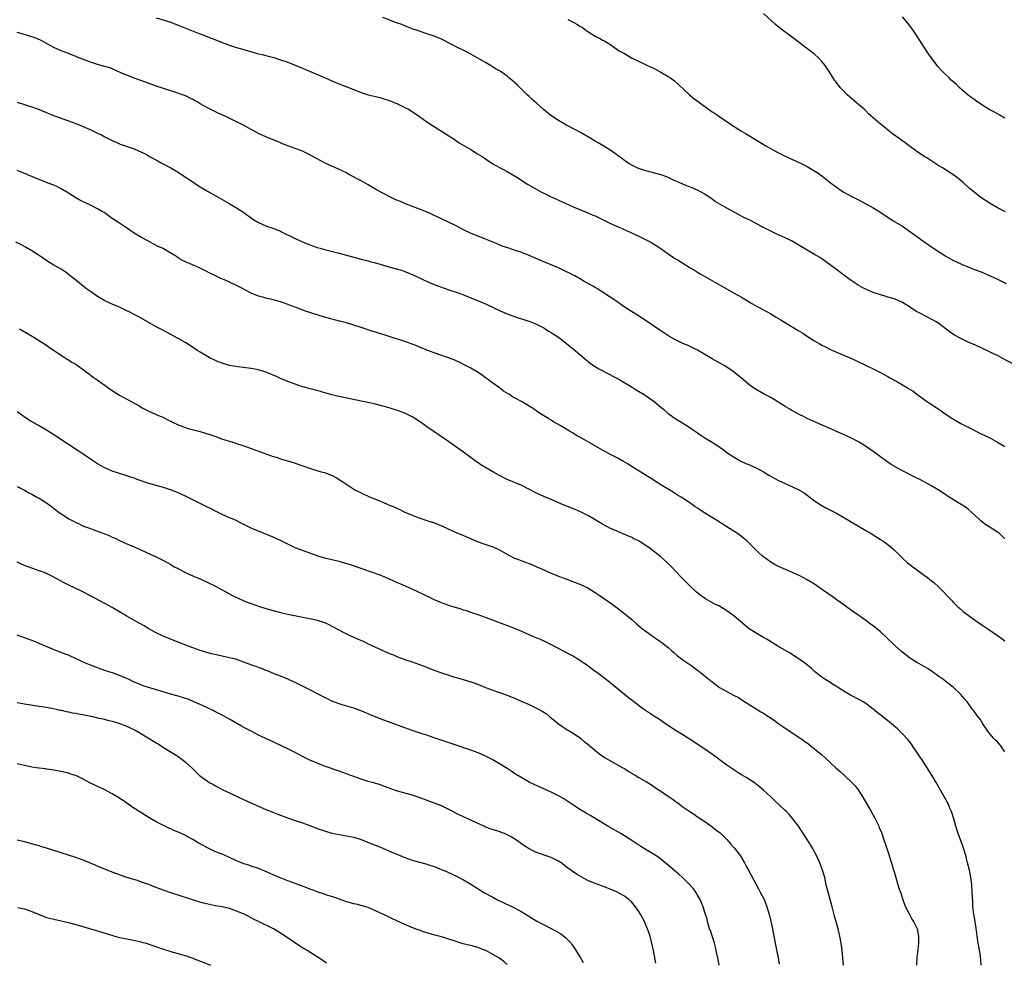
# Model space of a CAD drawing. Units: inches. Extents: x 2556000 to 2559000, y 1506000 to 1509000.
# Drawn here: x 2557672 to 2557941, y 1507788 to 1508045 of the extents above; entities that cross this region are included whole.
import ezdxf

# ---------------------------------------------------------------- set-up
doc = ezdxf.new("R2010")
doc.units = ezdxf.units.IN
doc.header["$MEASUREMENT"] = 0
doc.layers.add('LD25561506_10ft', color=103, linetype='Continuous')

msp = doc.modelspace()

# ---------------------------------------------------------------- linework, layer by layer
at = {"layer": 'LD25561506_10ft'}
for points, elevation in [([(2557941.19, 1507993), (2557939, 1507994.1), (2557937, 1507995.26), (2557934.75, 1507996.75), (2557933.59, 1507997.59), (2557933, 1507998.06), (2557931.39, 1507999.39), (2557929.6, 1508001), (2557929, 1508001.52), (2557927.08, 1508003), (2557923.96, 1508005), (2557923, 1508005.59), (2557919.69, 1508007.69), (2557919, 1508008.14), (2557917, 1508009.5), (2557914.89, 1508011), (2557913.81, 1508011.81), (2557912.1, 1508013), (2557910.3, 1508014.3), (2557909.4, 1508015), (2557908.08, 1508016.08), (2557906.98, 1508017), (2557905, 1508018.69), (2557903.79, 1508019.79), (2557903, 1508020.57), (2557902.54, 1508021), (2557901, 1508022.36), (2557898.47, 1508024.47), (2557897.9, 1508025), (2557897, 1508025.95), (2557896.02, 1508027), (2557894.71, 1508028.71), (2557894.49, 1508029), (2557893.9, 1508029.9), (2557893, 1508031.32), (2557891.86, 1508033), (2557891, 1508034.06), (2557890.16, 1508035), (2557889, 1508036.03), (2557888.45, 1508036.45), (2557887.81, 1508037), (2557886.17, 1508038.17), (2557885.16, 1508039), (2557883, 1508040.65), (2557879.79, 1508043), (2557879.35, 1508043.35), (2557879, 1508043.67), (2557878.26, 1508044.26), (2557875, 1508047.21)], 9920), ([(2557709, 1508046.02), (2557713, 1508044.78), (2557714.29, 1508044.29), (2557715, 1508044.04), (2557720, 1508042), (2557721, 1508041.61), (2557724.34, 1508040.34), (2557725, 1508040.04), (2557727, 1508039.27), (2557729, 1508038.58), (2557731, 1508037.94), (2557733.25, 1508037.25), (2557736.35, 1508036.35), (2557737, 1508036.2), (2557737.95, 1508035.95), (2557739, 1508035.7), (2557741.14, 1508035.14), (2557743, 1508034.57), (2557745, 1508033.88), (2557747, 1508033.1), (2557749, 1508032.25), (2557749.85, 1508031.85), (2557755, 1508029.68), (2557757, 1508028.79), (2557758.27, 1508028.27), (2557761.15, 1508027.15), (2557763.97, 1508026.03), (2557765, 1508025.64), (2557767, 1508025), (2557768.62, 1508024.62), (2557769, 1508024.5), (2557770.2, 1508024.2), (2557771, 1508023.96), (2557773, 1508023.3), (2557775, 1508022.48), (2557777, 1508021.51), (2557777.94, 1508021), (2557779, 1508020.36), (2557781, 1508019.04), (2557783, 1508017.59), (2557784.56, 1508016.56), (2557787.04, 1508015.04), (2557789, 1508013.79), (2557790.15, 1508013), (2557791.88, 1508011.88), (2557793.1, 1508011.1), (2557795, 1508010), (2557796.88, 1508008.87), (2557798.09, 1508008.09), (2557799, 1508007.44), (2557801, 1508006.13), (2557803, 1508005.02), (2557804.36, 1508004.36), (2557805, 1508003.99), (2557807.57, 1508002.43), (2557810.55, 1508000.55), (2557811.79, 1507999.79), (2557814.35, 1507998.35), (2557815, 1507998.03), (2557816.8, 1507997.2), (2557818.41, 1507996.41), (2557819, 1507996.17), (2557819.77, 1507995.77), (2557823, 1507994.3), (2557825, 1507993.49), (2557827, 1507992.72), (2557828.19, 1507992.19), (2557829, 1507991.85), (2557833, 1507989.84), (2557834.99, 1507988.99), (2557836.41, 1507988.41), (2557837.81, 1507987.81), (2557841, 1507986.29), (2557843, 1507985.31), (2557844.49, 1507984.49), (2557845.74, 1507983.74), (2557847, 1507982.91), (2557849, 1507981.51), (2557851, 1507980.15), (2557851.72, 1507979.72), (2557855, 1507977.68), (2557856.14, 1507977), (2557857, 1507976.45), (2557857.9, 1507975.9), (2557859.16, 1507975.16), (2557861.71, 1507973.71), (2557867, 1507970.78), (2557869, 1507969.63), (2557871.88, 1507967.88), (2557873.15, 1507967.15), (2557875, 1507966.18), (2557877.06, 1507965.06), (2557878.3, 1507964.3), (2557879.57, 1507963.57), (2557881, 1507962.68), (2557884.56, 1507960.56), (2557885.79, 1507959.79), (2557887.07, 1507958.93), (2557889, 1507957.72), (2557890.22, 1507957), (2557891, 1507956.56), (2557892.03, 1507956.03), (2557893.37, 1507955.37), (2557895, 1507954.63), (2557898.94, 1507952.94), (2557900.32, 1507952.32), (2557903.11, 1507951), (2557905, 1507950.06), (2557907, 1507949.04), (2557909, 1507947.94), (2557909.59, 1507947.58), (2557911.45, 1507946.55), (2557914.18, 1507945), (2557914.69, 1507944.7), (2557915.92, 1507943.92), (2557917, 1507943.14), (2557918.26, 1507942.26), (2557919, 1507941.7), (2557921.79, 1507939.79), (2557923, 1507938.99), (2557925, 1507937.58), (2557926.54, 1507936.54), (2557927, 1507936.25), (2557929, 1507935.15), (2557931, 1507934.15), (2557934.4, 1507932.4), (2557937.08, 1507931.08), (2557939, 1507929.97), (2557941, 1507928.83)], 9950), ([(2557943.37, 1507951.37), (2557940.31, 1507953), (2557939, 1507953.66), (2557937.72, 1507954.28), (2557936.28, 1507955), (2557933, 1507956.49), (2557931, 1507957.38), (2557929, 1507958.33), (2557927.3, 1507959.3), (2557926.1, 1507960.1), (2557925, 1507960.94), (2557923, 1507962.44), (2557922.11, 1507963), (2557921.4, 1507963.4), (2557919, 1507964.6), (2557918.29, 1507965), (2557917.43, 1507965.43), (2557917, 1507965.68), (2557914.94, 1507967), (2557913.73, 1507967.73), (2557913, 1507968.15), (2557911, 1507969.06), (2557909.51, 1507969.51), (2557909, 1507969.68), (2557908.01, 1507969.99), (2557907, 1507970.27), (2557905, 1507970.96), (2557903.57, 1507971.57), (2557902.22, 1507972.22), (2557900.93, 1507972.93), (2557899, 1507974.18), (2557897.38, 1507975.38), (2557895, 1507977.24), (2557893, 1507978.71), (2557891, 1507980.09), (2557890.45, 1507980.45), (2557889, 1507981.33), (2557885, 1507983.7), (2557882.73, 1507985), (2557881, 1507985.85), (2557878.46, 1507987), (2557876.12, 1507988.12), (2557875, 1507988.73), (2557874.81, 1507988.81), (2557874.47, 1507989), (2557873, 1507989.82), (2557871.34, 1507990.66), (2557869.52, 1507991.52), (2557868.2, 1507992.2), (2557865, 1507993.94), (2557861.81, 1507995.81), (2557861, 1507996.43), (2557859, 1507997.81), (2557857, 1507998.89), (2557855.5, 1507999.5), (2557855, 1507999.69), (2557854.09, 1508000.09), (2557853, 1508000.51), (2557851.96, 1508001), (2557850.24, 1508001.76), (2557849, 1508002.33), (2557847.3, 1508003), (2557847, 1508003.11), (2557845, 1508003.65), (2557843.89, 1508003.89), (2557843, 1508004.16), (2557842.32, 1508004.32), (2557840.84, 1508004.84), (2557840.47, 1508005), (2557839, 1508005.72), (2557838.21, 1508006.21), (2557837, 1508006.98), (2557835.88, 1508007.88), (2557835, 1508008.5), (2557834.72, 1508008.72), (2557834.28, 1508009), (2557833, 1508009.89), (2557829.85, 1508011.85), (2557829, 1508012.31), (2557828.57, 1508012.57), (2557827.81, 1508013), (2557825, 1508014.64), (2557823.48, 1508015.48), (2557821, 1508016.79), (2557819, 1508017.93), (2557817.15, 1508019.15), (2557816.03, 1508020.03), (2557814.84, 1508021), (2557813.86, 1508021.86), (2557813, 1508022.65), (2557811.74, 1508023.74), (2557811, 1508024.47), (2557810.4, 1508025), (2557809, 1508026.42), (2557808.39, 1508027), (2557807.66, 1508027.66), (2557807, 1508028.35), (2557806.26, 1508029), (2557805.55, 1508029.55), (2557805, 1508030.03), (2557803.64, 1508031), (2557803, 1508031.41), (2557801.99, 1508031.99), (2557800.38, 1508033), (2557799, 1508033.78), (2557796.96, 1508035), (2557795.69, 1508035.69), (2557794.41, 1508036.41), (2557791, 1508038.07), (2557790.4, 1508038.4), (2557787, 1508040.15), (2557785, 1508040.99), (2557783, 1508041.66), (2557781, 1508042.32), (2557779, 1508043.03), (2557777.59, 1508043.59), (2557777, 1508043.8), (2557776.15, 1508044.15), (2557775, 1508044.56), (2557771, 1508046.1)], 9940), ([(2557821.57, 1508045.57), (2557823, 1508044.82), (2557824.21, 1508044.21), (2557825, 1508043.68), (2557825.44, 1508043.44), (2557826.05, 1508043), (2557827, 1508042.27), (2557829, 1508040.99), (2557830.38, 1508040.38), (2557831, 1508039.92), (2557831.66, 1508039.66), (2557833, 1508038.81), (2557835.62, 1508037), (2557837, 1508036.23), (2557837.77, 1508035.76), (2557839.17, 1508035), (2557842.62, 1508033.38), (2557843.37, 1508033), (2557845, 1508032.22), (2557847, 1508031.14), (2557849, 1508029.96), (2557849.58, 1508029.58), (2557850.74, 1508028.74), (2557851, 1508028.53), (2557851.81, 1508027.81), (2557854.78, 1508025), (2557856, 1508024), (2557857.25, 1508023), (2557859.97, 1508021), (2557861, 1508020.32), (2557861.81, 1508019.81), (2557863.09, 1508018.91), (2557865.91, 1508017), (2557866.57, 1508016.57), (2557867, 1508016.26), (2557869, 1508015.02), (2557870.3, 1508014.3), (2557872.36, 1508013), (2557874.03, 1508012.03), (2557875.66, 1508011), (2557879, 1508009.16), (2557879.32, 1508009), (2557880.46, 1508008.46), (2557881, 1508008.18), (2557883, 1508007.31), (2557885, 1508006.39), (2557885.89, 1508005.89), (2557887, 1508005.32), (2557889.71, 1508003.71), (2557891, 1508002.81), (2557893.26, 1508001), (2557895, 1507999.68), (2557896, 1507999), (2557897, 1507998.39), (2557899, 1507997.26), (2557900.5, 1507996.5), (2557901, 1507996.23), (2557901.84, 1507995.84), (2557903.41, 1507995), (2557905, 1507994.11), (2557906.84, 1507993), (2557910.52, 1507990.52), (2557913, 1507989.01), (2557915, 1507987.67), (2557918.84, 1507984.84), (2557920.03, 1507984.03), (2557921, 1507983.4), (2557921.56, 1507983), (2557924.85, 1507980.85), (2557926.14, 1507980.14), (2557927, 1507979.7), (2557929, 1507978.78), (2557929.39, 1507978.61), (2557932.76, 1507977.24), (2557934.55, 1507976.55), (2557937, 1507975.49), (2557939, 1507974.55), (2557941.36, 1507973.36)], 9930), ([(2557941, 1508018.57), (2557939.47, 1508019.47), (2557938.19, 1508020.19), (2557936.89, 1508020.89), (2557935, 1508022.03), (2557933, 1508023.38), (2557931, 1508024.9), (2557928.57, 1508027), (2557927.77, 1508027.77), (2557926.72, 1508028.72), (2557926.39, 1508029), (2557925.69, 1508029.69), (2557924.31, 1508031), (2557923.66, 1508031.66), (2557922.72, 1508032.72), (2557920.17, 1508036.17), (2557919.65, 1508037), (2557918.58, 1508038.58), (2557918.33, 1508039), (2557917.8, 1508039.8), (2557917, 1508041.1), (2557915.69, 1508043), (2557915.4, 1508043.4), (2557914.51, 1508044.51), (2557913, 1508046.28)], 9910), ([(2557941, 1507903.59), (2557940.3, 1507904.3), (2557939.56, 1507905), (2557939, 1507905.43), (2557936.47, 1507907), (2557935.59, 1507907.59), (2557935, 1507908.04), (2557934.47, 1507908.47), (2557933.89, 1507909), (2557933, 1507909.9), (2557931.82, 1507911), (2557931, 1507911.7), (2557930.24, 1507912.24), (2557929.04, 1507913), (2557927, 1507914.2), (2557925.78, 1507915), (2557925, 1507915.49), (2557924.11, 1507916.11), (2557922.76, 1507917), (2557921, 1507918.05), (2557919, 1507919.16), (2557917.76, 1507919.76), (2557917, 1507920.18), (2557916.44, 1507920.44), (2557913, 1507922.18), (2557911.19, 1507923.19), (2557909.94, 1507923.94), (2557908.73, 1507924.73), (2557907, 1507925.96), (2557905, 1507927.46), (2557904.11, 1507928.11), (2557902.92, 1507928.92), (2557901, 1507930.1), (2557899.11, 1507931.11), (2557897.75, 1507931.75), (2557893, 1507933.79), (2557889.43, 1507935.42), (2557887, 1507936.5), (2557885.94, 1507937), (2557885, 1507937.47), (2557883, 1507938.54), (2557882.21, 1507939), (2557881, 1507939.73), (2557879, 1507941), (2557877.75, 1507941.75), (2557877, 1507942.18), (2557875, 1507943.24), (2557873, 1507944.38), (2557872.05, 1507945), (2557871, 1507945.78), (2557869.53, 1507947), (2557867.19, 1507949), (2557867, 1507949.15), (2557865, 1507950.54), (2557864.26, 1507951), (2557861, 1507952.81), (2557859, 1507953.95), (2557857, 1507955.12), (2557855.76, 1507955.76), (2557855, 1507956.14), (2557854.41, 1507956.41), (2557852.98, 1507957), (2557851, 1507957.95), (2557849.18, 1507959), (2557847, 1507960.43), (2557841.89, 1507963.89), (2557840.13, 1507965), (2557838.18, 1507966.18), (2557836.98, 1507967), (2557834.63, 1507968.63), (2557831, 1507971.03), (2557829.83, 1507971.83), (2557829, 1507972.31), (2557828.57, 1507972.57), (2557826.04, 1507973.96), (2557825, 1507974.55), (2557823.45, 1507975.45), (2557823, 1507975.67), (2557822.14, 1507976.14), (2557821, 1507976.7), (2557819, 1507977.65), (2557817, 1507978.5), (2557815, 1507979.31), (2557812.41, 1507980.41), (2557811, 1507981.06), (2557809, 1507981.86), (2557807, 1507982.52), (2557805.11, 1507983.11), (2557803.62, 1507983.62), (2557802.19, 1507984.19), (2557799, 1507985.53), (2557797, 1507986.29), (2557795.08, 1507987.08), (2557793, 1507988.08), (2557791, 1507989.11), (2557787, 1507991.06), (2557785.67, 1507991.67), (2557785, 1507992), (2557784.3, 1507992.3), (2557782.94, 1507992.94), (2557781, 1507993.73), (2557777.19, 1507995.19), (2557775.77, 1507995.77), (2557775, 1507996.11), (2557774.37, 1507996.37), (2557773.02, 1507997.02), (2557771, 1507998.03), (2557769.22, 1507999), (2557767, 1508000.34), (2557765, 1508001.45), (2557763.99, 1508002.01), (2557761.38, 1508003.38), (2557761, 1508003.6), (2557758.7, 1508004.7), (2557757, 1508005.44), (2557755, 1508006.36), (2557753, 1508007.44), (2557751, 1508008.57), (2557750.14, 1508009), (2557749, 1508009.55), (2557747, 1508010.32), (2557745, 1508011), (2557743.58, 1508011.58), (2557743, 1508011.79), (2557742.17, 1508012.17), (2557741, 1508012.64), (2557739, 1508013.52), (2557737, 1508014.43), (2557735, 1508015.46), (2557732.72, 1508016.72), (2557731, 1508017.61), (2557728.08, 1508019), (2557725.96, 1508019.96), (2557723, 1508021.4), (2557722.06, 1508021.94), (2557721, 1508022.52), (2557720.22, 1508023), (2557719.43, 1508023.43), (2557719, 1508023.7), (2557718.11, 1508024.11), (2557717, 1508024.69), (2557716.2, 1508025), (2557714.37, 1508025.63), (2557713, 1508026.04), (2557711, 1508026.66), (2557709, 1508027.33), (2557707.82, 1508027.82), (2557707, 1508028.09), (2557706.37, 1508028.37), (2557703, 1508029.55), (2557701, 1508030.29), (2557699.37, 1508031), (2557697, 1508032.08), (2557696.32, 1508032.32), (2557695, 1508032.74), (2557693, 1508033.25), (2557692.65, 1508033.35), (2557691, 1508033.88), (2557689.59, 1508034.41), (2557688.13, 1508035), (2557687, 1508035.48), (2557685, 1508036.3), (2557683.06, 1508037), (2557681, 1508037.9), (2557679, 1508038.99), (2557677.72, 1508039.72), (2557676.33, 1508040.33), (2557675, 1508040.8), (2557672.39, 1508041.61), (2557671, 1508042)], 9960), ([(2557670.99, 1508022.99), (2557673, 1508022.29), (2557674.05, 1508021.95), (2557675, 1508021.67), (2557676.98, 1508020.98), (2557679, 1508020.14), (2557679.79, 1508019.79), (2557681.24, 1508019.24), (2557685, 1508017.85), (2557687, 1508017.09), (2557689, 1508016.29), (2557691.29, 1508015.29), (2557693, 1508014.47), (2557694.02, 1508014.02), (2557695, 1508013.49), (2557697, 1508012.5), (2557698.02, 1508012.02), (2557699, 1508011.58), (2557699.41, 1508011.41), (2557700.53, 1508011), (2557703, 1508010.17), (2557705, 1508009.31), (2557705.62, 1508009), (2557706.52, 1508008.52), (2557707, 1508008.23), (2557709.25, 1508007), (2557710.37, 1508006.37), (2557713, 1508004.96), (2557715, 1508003.8), (2557716.24, 1508003), (2557719, 1508001.14), (2557720.29, 1508000.29), (2557721, 1507999.84), (2557723, 1507998.62), (2557725.31, 1507997.31), (2557729.17, 1507995.17), (2557731, 1507994.1), (2557733, 1507992.77), (2557735.44, 1507991), (2557737, 1507990.09), (2557739, 1507989.18), (2557739.46, 1507989), (2557740.61, 1507988.61), (2557742.06, 1507988.06), (2557743, 1507987.66), (2557743.45, 1507987.45), (2557747, 1507985.7), (2557749, 1507984.8), (2557751, 1507983.99), (2557753, 1507983.26), (2557753.86, 1507983), (2557755, 1507982.67), (2557759, 1507981.67), (2557763, 1507980.56), (2557765, 1507980.04), (2557767, 1507979.55), (2557767.42, 1507979.42), (2557769, 1507979.02), (2557773, 1507977.87), (2557775, 1507977.32), (2557776.05, 1507977), (2557777, 1507976.68), (2557779, 1507975.87), (2557779.59, 1507975.59), (2557781, 1507974.94), (2557782.3, 1507974.3), (2557785, 1507973.15), (2557787, 1507972.38), (2557789, 1507971.69), (2557791.03, 1507971.03), (2557793, 1507970.31), (2557797, 1507968.66), (2557798.19, 1507968.19), (2557799.57, 1507967.57), (2557803, 1507965.95), (2557805, 1507965.1), (2557808, 1507964), (2557809.51, 1507963.51), (2557811.14, 1507963), (2557813, 1507962.26), (2557815, 1507961.23), (2557815.39, 1507961), (2557816.36, 1507960.36), (2557817, 1507959.99), (2557817.58, 1507959.58), (2557818.52, 1507959), (2557819, 1507958.67), (2557821.22, 1507957), (2557822.18, 1507956.18), (2557823, 1507955.52), (2557823.61, 1507955), (2557826.52, 1507952.52), (2557827, 1507952.15), (2557827.64, 1507951.64), (2557828.57, 1507951), (2557830.04, 1507950.04), (2557832.64, 1507948.64), (2557835.73, 1507947), (2557839.12, 1507945), (2557840.27, 1507944.27), (2557842.46, 1507943), (2557843, 1507942.65), (2557845.14, 1507941.14), (2557847, 1507939.59), (2557847.66, 1507939), (2557849, 1507937.87), (2557850.13, 1507937), (2557850.64, 1507936.64), (2557854.37, 1507934.37), (2557855, 1507933.96), (2557856.38, 1507933), (2557857, 1507932.55), (2557857.94, 1507931.94), (2557859, 1507931.18), (2557861, 1507929.96), (2557862.81, 1507928.81), (2557863.98, 1507927.98), (2557865.32, 1507927), (2557867, 1507925.88), (2557868.84, 1507924.84), (2557870.21, 1507924.21), (2557871, 1507923.88), (2557871.61, 1507923.61), (2557873, 1507922.95), (2557875, 1507921.85), (2557876.48, 1507921), (2557877, 1507920.68), (2557879, 1507919.62), (2557881, 1507918.71), (2557883, 1507917.83), (2557884.92, 1507916.92), (2557886.14, 1507916.14), (2557887, 1507915.53), (2557889, 1507913.98), (2557890.77, 1507912.77), (2557891, 1507912.66), (2557892.07, 1507912.07), (2557893, 1507911.63), (2557895, 1507910.6), (2557897, 1507909.45), (2557901, 1507907.04), (2557903, 1507905.85), (2557904.47, 1507905), (2557907, 1507903.42), (2557907.64, 1507903), (2557909, 1507902.02), (2557909.57, 1507901.57), (2557910.65, 1507900.65), (2557911.67, 1507899.67), (2557912.32, 1507899), (2557913, 1507898.33), (2557914.44, 1507897), (2557914.74, 1507896.74), (2557915.89, 1507895.89), (2557919, 1507893.68), (2557919.92, 1507893), (2557921, 1507892.14), (2557921.61, 1507891.61), (2557923, 1507890.36), (2557924.38, 1507889), (2557925.65, 1507887.65), (2557926.59, 1507886.59), (2557927, 1507886.16), (2557928.17, 1507885), (2557928.6, 1507884.6), (2557929.67, 1507883.67), (2557931, 1507882.69), (2557933.4, 1507881), (2557934.34, 1507880.34), (2557935, 1507879.93), (2557936.36, 1507879), (2557939.25, 1507877), (2557940.27, 1507876.27), (2557941, 1507875.72)], 9970), ([(2557941, 1507845.39), (2557939.9, 1507847), (2557939.49, 1507847.49), (2557939, 1507848.04), (2557938.51, 1507848.51), (2557938.05, 1507849), (2557937, 1507850.21), (2557936.37, 1507851), (2557935.81, 1507851.81), (2557935, 1507853.03), (2557934.24, 1507854.24), (2557933.67, 1507855), (2557933.39, 1507855.39), (2557932.53, 1507856.53), (2557932.13, 1507857), (2557931, 1507858.62), (2557930.7, 1507859), (2557929.92, 1507859.92), (2557929, 1507861.03), (2557926.86, 1507863), (2557925, 1507864.48), (2557924.31, 1507865), (2557923, 1507865.95), (2557921.22, 1507867.22), (2557920.02, 1507868.02), (2557917.51, 1507869.51), (2557917, 1507869.8), (2557915, 1507871.04), (2557912.76, 1507872.76), (2557911, 1507874.32), (2557908.64, 1507876.64), (2557907, 1507878.13), (2557905, 1507879.76), (2557904.28, 1507880.28), (2557903, 1507881.24), (2557900.56, 1507883), (2557899.64, 1507883.64), (2557899, 1507884.12), (2557898.47, 1507884.47), (2557897, 1507885.55), (2557895.16, 1507886.84), (2557893.78, 1507887.78), (2557892.61, 1507888.61), (2557890.3, 1507890.3), (2557889, 1507891.2), (2557887, 1507892.36), (2557885, 1507893.42), (2557883, 1507894.38), (2557879.76, 1507895.77), (2557879, 1507896.11), (2557878.41, 1507896.41), (2557877, 1507897.2), (2557875, 1507898.68), (2557874.63, 1507899), (2557873.77, 1507899.77), (2557871, 1507902.52), (2557870.48, 1507903), (2557869.69, 1507903.69), (2557868.57, 1507904.57), (2557867.97, 1507905), (2557865, 1507906.85), (2557862.47, 1507908.47), (2557861.27, 1507909.27), (2557858.48, 1507911), (2557857.56, 1507911.56), (2557857, 1507911.97), (2557856.37, 1507912.37), (2557855.53, 1507913), (2557855, 1507913.37), (2557853, 1507914.73), (2557852.57, 1507915), (2557851.56, 1507915.56), (2557851, 1507915.92), (2557850.31, 1507916.31), (2557847, 1507918.32), (2557844.16, 1507920.16), (2557839.58, 1507923), (2557838.01, 1507924.01), (2557836.75, 1507924.75), (2557835, 1507925.7), (2557833, 1507926.72), (2557831.53, 1507927.53), (2557831, 1507927.79), (2557825, 1507931.29), (2557823.87, 1507931.87), (2557823, 1507932.44), (2557822.63, 1507932.63), (2557822.04, 1507933), (2557819.44, 1507934.56), (2557817.6, 1507935.6), (2557817, 1507935.99), (2557816.34, 1507936.34), (2557815, 1507937.19), (2557813, 1507938.51), (2557812.31, 1507939), (2557811, 1507939.85), (2557810.26, 1507940.26), (2557809.04, 1507941), (2557807, 1507942.12), (2557806.44, 1507942.44), (2557805.57, 1507943), (2557805.21, 1507943.21), (2557803.99, 1507943.99), (2557802.82, 1507944.82), (2557801, 1507946.13), (2557799.81, 1507947), (2557799, 1507947.63), (2557798.21, 1507948.21), (2557797, 1507949.04), (2557795, 1507950.22), (2557793.56, 1507951), (2557791.87, 1507951.87), (2557791, 1507952.23), (2557790.47, 1507952.47), (2557785, 1507954.44), (2557783, 1507955.2), (2557781.73, 1507955.73), (2557781, 1507956), (2557780.3, 1507956.3), (2557779, 1507956.8), (2557777, 1507957.53), (2557776.2, 1507957.8), (2557775, 1507958.18), (2557774.35, 1507958.35), (2557773, 1507958.81), (2557771.31, 1507959.31), (2557771, 1507959.42), (2557769.78, 1507959.78), (2557769, 1507960.05), (2557768.27, 1507960.27), (2557765, 1507961.36), (2557763, 1507962.01), (2557761, 1507962.59), (2557759.09, 1507963.09), (2557755, 1507964.22), (2557753, 1507964.82), (2557749.85, 1507965.85), (2557747, 1507966.87), (2557745.47, 1507967.47), (2557745, 1507967.67), (2557744.04, 1507968.04), (2557743, 1507968.41), (2557741, 1507968.95), (2557739, 1507969.4), (2557738.43, 1507969.57), (2557737, 1507969.94), (2557735, 1507970.75), (2557732.22, 1507972.22), (2557731, 1507972.83), (2557727.66, 1507974.34), (2557726.72, 1507974.72), (2557726.17, 1507975), (2557725.36, 1507975.36), (2557724, 1507976), (2557722.16, 1507977), (2557720.01, 1507977.99), (2557717.22, 1507979.22), (2557715.87, 1507979.87), (2557715, 1507980.42), (2557714.63, 1507980.63), (2557714.08, 1507981), (2557713, 1507981.69), (2557711, 1507982.84), (2557710.69, 1507983), (2557709.54, 1507983.54), (2557708.21, 1507984.21), (2557706.91, 1507984.91), (2557705, 1507985.96), (2557703.28, 1507987), (2557700.38, 1507989), (2557699, 1507989.91), (2557697, 1507991.17), (2557694.75, 1507992.75), (2557694.35, 1507993), (2557693, 1507993.8), (2557691, 1507994.8), (2557689, 1507995.72), (2557688.17, 1507996.17), (2557687, 1507996.82), (2557685, 1507998.11), (2557683, 1507999.3), (2557681.86, 1507999.86), (2557681, 1508000.24), (2557680.46, 1508000.46), (2557678.97, 1508001.03), (2557675.64, 1508002.36), (2557674.12, 1508003), (2557673.33, 1508003.33), (2557673, 1508003.44), (2557671.91, 1508003.91), (2557671, 1508004.24)], 9980), ([(2557934.53, 1507787), (2557934.48, 1507788.48), (2557934.26, 1507790.26), (2557933.75, 1507793), (2557933.45, 1507795), (2557933.17, 1507797.17), (2557932.6, 1507800.6), (2557932.52, 1507801), (2557932.31, 1507803), (2557932.24, 1507804.24), (2557932.2, 1507805.8), (2557932.13, 1507807), (2557931.97, 1507809), (2557931.72, 1507811), (2557931.34, 1507813), (2557930.85, 1507815), (2557930.33, 1507817), (2557929.73, 1507819), (2557929.55, 1507819.55), (2557928.24, 1507823), (2557927.61, 1507825), (2557927.07, 1507827), (2557926.41, 1507829), (2557925.99, 1507829.99), (2557925.58, 1507831), (2557925, 1507832.16), (2557924.56, 1507833), (2557922.25, 1507837), (2557921.05, 1507839), (2557918.49, 1507843), (2557917.88, 1507843.88), (2557917, 1507845.25), (2557915.78, 1507847), (2557915.48, 1507847.48), (2557914.6, 1507848.6), (2557914.24, 1507849), (2557913, 1507850.31), (2557912.31, 1507851), (2557911.64, 1507851.64), (2557910.05, 1507853), (2557909.47, 1507853.47), (2557909, 1507853.84), (2557907.58, 1507855), (2557906.12, 1507856.12), (2557905, 1507857.04), (2557903, 1507858.52), (2557902.25, 1507859), (2557901.47, 1507859.47), (2557898.86, 1507860.86), (2557897, 1507861.96), (2557895.29, 1507863), (2557895, 1507863.2), (2557893.88, 1507863.88), (2557893, 1507864.45), (2557892.1, 1507865), (2557891, 1507865.77), (2557889.39, 1507867), (2557889, 1507867.33), (2557888.14, 1507868.14), (2557887.1, 1507869), (2557885.93, 1507869.93), (2557884.37, 1507871), (2557882.29, 1507872.29), (2557879, 1507874.28), (2557876.03, 1507876.03), (2557875, 1507876.6), (2557873, 1507877.79), (2557871.16, 1507879), (2557869.95, 1507879.95), (2557867, 1507882.44), (2557866.31, 1507883), (2557865, 1507883.94), (2557863, 1507885.15), (2557861.73, 1507885.73), (2557859.16, 1507887.16), (2557857.98, 1507887.98), (2557856.76, 1507889), (2557854.59, 1507891), (2557853.8, 1507891.8), (2557852.59, 1507893), (2557849.92, 1507895.92), (2557848.83, 1507897), (2557847, 1507898.63), (2557846.56, 1507899), (2557845, 1507900.21), (2557844.54, 1507900.54), (2557843.95, 1507901), (2557843, 1507901.66), (2557841.12, 1507902.88), (2557840.92, 1507903), (2557839.62, 1507903.62), (2557839, 1507903.98), (2557836.88, 1507904.88), (2557835, 1507905.63), (2557833, 1507906.52), (2557832.06, 1507907), (2557831, 1507907.59), (2557827, 1507909.96), (2557825, 1507910.94), (2557823.56, 1507911.56), (2557820.09, 1507913), (2557817, 1507914.33), (2557815, 1507915.15), (2557813, 1507916.09), (2557809, 1507918.13), (2557807, 1507919), (2557805, 1507919.84), (2557804.2, 1507920.2), (2557802.85, 1507920.86), (2557801, 1507921.89), (2557797.79, 1507923.79), (2557797, 1507924.37), (2557796.61, 1507924.61), (2557793, 1507927.29), (2557789, 1507930.14), (2557787.73, 1507931), (2557787.31, 1507931.31), (2557786.13, 1507932.13), (2557785, 1507932.86), (2557783, 1507934.19), (2557781.91, 1507935), (2557780.18, 1507936.18), (2557778.96, 1507936.96), (2557777, 1507937.9), (2557775, 1507938.66), (2557773, 1507939.3), (2557771.67, 1507939.67), (2557771, 1507939.89), (2557769, 1507940.41), (2557768.52, 1507940.52), (2557766.86, 1507940.86), (2557765, 1507941.22), (2557759, 1507942.49), (2557758.6, 1507942.6), (2557757, 1507942.97), (2557755.43, 1507943.43), (2557755, 1507943.53), (2557753.88, 1507943.88), (2557750.7, 1507944.7), (2557749.55, 1507945), (2557749, 1507945.16), (2557747, 1507945.82), (2557745, 1507946.59), (2557743, 1507947.45), (2557741.93, 1507947.93), (2557739.45, 1507949), (2557739, 1507949.18), (2557737, 1507949.78), (2557735, 1507950.13), (2557731.44, 1507950.56), (2557729, 1507950.97), (2557727, 1507951.56), (2557725.97, 1507951.97), (2557725, 1507952.38), (2557724.58, 1507952.58), (2557723.77, 1507953), (2557723, 1507953.43), (2557721, 1507954.63), (2557720.42, 1507955), (2557718.36, 1507956.36), (2557717.13, 1507957.13), (2557715, 1507958.37), (2557713.87, 1507959), (2557711.99, 1507959.99), (2557711, 1507960.49), (2557709, 1507961.53), (2557704.24, 1507964.24), (2557703, 1507964.92), (2557701.64, 1507965.64), (2557701, 1507965.95), (2557699, 1507966.87), (2557697, 1507967.74), (2557695, 1507968.68), (2557693, 1507969.82), (2557691, 1507971.16), (2557689.93, 1507971.93), (2557689, 1507972.64), (2557687, 1507974.26), (2557685.51, 1507975.51), (2557684.37, 1507976.37), (2557683, 1507977.26), (2557681, 1507978.4), (2557679.38, 1507979.38), (2557678.17, 1507980.17), (2557677, 1507981), (2557675, 1507982.3), (2557673.3, 1507983.3), (2557672, 1507984), (2557670.67, 1507984.67)], 9990), ([(2557671.63, 1507961), (2557675.08, 1507959), (2557678.26, 1507957), (2557679, 1507956.5), (2557679.87, 1507955.87), (2557683, 1507953.76), (2557684.67, 1507952.67), (2557685, 1507952.49), (2557685.91, 1507951.91), (2557687, 1507951.3), (2557687.46, 1507951), (2557689, 1507949.91), (2557690.2, 1507949), (2557690.64, 1507948.64), (2557691, 1507948.36), (2557691.77, 1507947.77), (2557692.83, 1507947), (2557695.7, 1507945), (2557697, 1507944.13), (2557699, 1507942.88), (2557701, 1507941.78), (2557701.52, 1507941.52), (2557702.8, 1507940.8), (2557704.08, 1507940.08), (2557705.34, 1507939.34), (2557707, 1507938.46), (2557709, 1507937.59), (2557711, 1507936.76), (2557712.15, 1507936.15), (2557713, 1507935.76), (2557713.49, 1507935.49), (2557715, 1507934.76), (2557717, 1507934), (2557717.77, 1507933.77), (2557721, 1507932.9), (2557723, 1507932.29), (2557723.97, 1507931.97), (2557725, 1507931.6), (2557725.46, 1507931.46), (2557727.16, 1507930.84), (2557729, 1507930.27), (2557730, 1507930), (2557731, 1507929.67), (2557732.99, 1507928.99), (2557735, 1507928.23), (2557737, 1507927.51), (2557741, 1507926.13), (2557741.87, 1507925.87), (2557743, 1507925.49), (2557744.91, 1507924.91), (2557746.42, 1507924.42), (2557751.18, 1507922.82), (2557754.07, 1507921.93), (2557755, 1507921.68), (2557756.9, 1507921), (2557758.27, 1507920.27), (2557759.52, 1507919.52), (2557762.47, 1507917.53), (2557763.29, 1507917), (2557765, 1507916.15), (2557767.49, 1507915), (2557769, 1507914.44), (2557771, 1507913.61), (2557772.35, 1507913), (2557772.82, 1507912.82), (2557774.23, 1507912.23), (2557775.59, 1507911.59), (2557776.78, 1507911), (2557779, 1507910.02), (2557780.56, 1507909.44), (2557781.19, 1507909.19), (2557782.69, 1507908.69), (2557783, 1507908.62), (2557784.2, 1507908.2), (2557785, 1507907.96), (2557787.12, 1507907.12), (2557789, 1507906.23), (2557790.39, 1507905.61), (2557791, 1507905.34), (2557793, 1507904.53), (2557797, 1507902.78), (2557798.28, 1507902.28), (2557801, 1507901.36), (2557801.86, 1507901), (2557802.64, 1507900.64), (2557803.94, 1507899.94), (2557805.22, 1507899.22), (2557807, 1507898.33), (2557808.07, 1507897.93), (2557809, 1507897.55), (2557811, 1507896.79), (2557815, 1507895.06), (2557817, 1507894.21), (2557819, 1507893.4), (2557821, 1507892.63), (2557822.21, 1507892.21), (2557825, 1507891.12), (2557827, 1507890.14), (2557829, 1507888.95), (2557830.15, 1507888.15), (2557831.86, 1507887), (2557833, 1507886.17), (2557834.67, 1507885), (2557837.1, 1507883.1), (2557839, 1507881.5), (2557840.34, 1507880.34), (2557841, 1507879.83), (2557841.99, 1507879), (2557843, 1507878.23), (2557844.86, 1507876.86), (2557845, 1507876.78), (2557846.03, 1507876.03), (2557847, 1507875.43), (2557847.25, 1507875.25), (2557849, 1507873.84), (2557849.94, 1507873), (2557850.48, 1507872.48), (2557851.57, 1507871.57), (2557853, 1507870.5), (2557855.21, 1507869), (2557857.38, 1507867.38), (2557861, 1507864.45), (2557862.98, 1507862.98), (2557865, 1507861.83), (2557866.88, 1507860.88), (2557868.17, 1507860.17), (2557869.4, 1507859.4), (2557873, 1507857.07), (2557874.32, 1507856.32), (2557875, 1507855.9), (2557875.57, 1507855.57), (2557876.41, 1507855), (2557877.98, 1507853.98), (2557879, 1507853.17), (2557880.29, 1507852.29), (2557881, 1507851.78), (2557885, 1507849.17), (2557886.28, 1507848.28), (2557887.43, 1507847.43), (2557887.99, 1507847), (2557890.47, 1507845), (2557891, 1507844.52), (2557891.82, 1507843.82), (2557894.85, 1507841), (2557895.99, 1507839.99), (2557899, 1507837.18), (2557900.06, 1507836.06), (2557900.88, 1507835), (2557902.18, 1507833), (2557904.49, 1507829), (2557905.39, 1507827.39), (2557905.6, 1507827), (2557906.57, 1507825), (2557906.7, 1507824.7), (2557907.26, 1507823.26), (2557908.03, 1507821), (2557908.3, 1507820.3), (2557909, 1507818.06), (2557909.78, 1507815.78), (2557910.26, 1507814.26), (2557911, 1507811.62), (2557912.08, 1507808.08), (2557912.46, 1507807), (2557913.12, 1507805), (2557913.62, 1507803.62), (2557913.89, 1507803), (2557914.8, 1507801.2), (2557914.92, 1507800.92), (2557915.62, 1507799.62), (2557916.01, 1507799), (2557917.02, 1507797), (2557917.37, 1507795.37), (2557917.4, 1507795), (2557917.38, 1507794.62), (2557917.41, 1507793), (2557917.25, 1507791.25), (2557916.99, 1507789.01), (2557916.87, 1507787)], 10000), ([(2557896.94, 1507787), (2557896.71, 1507789), (2557896.53, 1507791), (2557896.38, 1507792.38), (2557896.3, 1507793), (2557895.91, 1507795), (2557895.41, 1507797), (2557894.46, 1507800.46), (2557893.8, 1507803), (2557892.69, 1507807), (2557892.21, 1507809), (2557891.77, 1507811), (2557891.21, 1507813), (2557890.43, 1507815), (2557889.51, 1507817), (2557889, 1507818.02), (2557888.47, 1507819), (2557887.93, 1507819.93), (2557887, 1507821.37), (2557884.58, 1507825), (2557883.06, 1507827.06), (2557882.11, 1507828.11), (2557881.29, 1507829), (2557881, 1507829.29), (2557878.04, 1507832.04), (2557877, 1507833.04), (2557875, 1507834.89), (2557873.89, 1507835.89), (2557873, 1507836.54), (2557872.75, 1507836.75), (2557871, 1507837.84), (2557870.31, 1507838.31), (2557869, 1507839.02), (2557867.83, 1507839.83), (2557867, 1507840.33), (2557866.62, 1507840.62), (2557865, 1507841.72), (2557863.25, 1507843), (2557861.99, 1507843.99), (2557859, 1507846.09), (2557855, 1507848.69), (2557853, 1507849.96), (2557851.12, 1507851.12), (2557849.93, 1507851.93), (2557849, 1507852.51), (2557848.72, 1507852.72), (2557848.28, 1507853), (2557847, 1507853.87), (2557846.34, 1507854.34), (2557845.26, 1507855), (2557842.25, 1507857), (2557839.56, 1507859), (2557839, 1507859.44), (2557838.14, 1507860.14), (2557837.02, 1507861), (2557835, 1507862.68), (2557833, 1507864.29), (2557832.09, 1507865), (2557829.45, 1507867), (2557829, 1507867.31), (2557826.72, 1507869), (2557825, 1507870.22), (2557823.81, 1507871), (2557823, 1507871.48), (2557816.35, 1507875), (2557815.45, 1507875.45), (2557814.07, 1507876.07), (2557811.8, 1507877), (2557809, 1507878.24), (2557807, 1507879.1), (2557805.62, 1507879.62), (2557802.66, 1507880.66), (2557799, 1507882.09), (2557797, 1507882.78), (2557795.32, 1507883.32), (2557793.85, 1507883.85), (2557793, 1507884.11), (2557792.36, 1507884.36), (2557790.19, 1507885), (2557789, 1507885.38), (2557787, 1507886.09), (2557784.84, 1507887), (2557783.61, 1507887.61), (2557783, 1507887.88), (2557782.25, 1507888.25), (2557779, 1507889.78), (2557776.34, 1507891), (2557775.41, 1507891.41), (2557774, 1507892), (2557773, 1507892.47), (2557772.61, 1507892.61), (2557771.73, 1507893), (2557770.47, 1507893.53), (2557767.33, 1507894.67), (2557765.34, 1507895.34), (2557762.37, 1507896.37), (2557760.87, 1507896.87), (2557759, 1507897.4), (2557755, 1507898.28), (2557753, 1507898.89), (2557749.99, 1507899.99), (2557748.54, 1507900.54), (2557747, 1507901.16), (2557745, 1507902.1), (2557743, 1507903.08), (2557741, 1507903.99), (2557737, 1507905.63), (2557735.83, 1507906.17), (2557735, 1507906.52), (2557733.32, 1507907.32), (2557733, 1507907.5), (2557730.65, 1507908.65), (2557729.83, 1507909), (2557729, 1507909.34), (2557727, 1507910.22), (2557726.49, 1507910.49), (2557725, 1507911.2), (2557723.83, 1507911.83), (2557723, 1507912.22), (2557722.5, 1507912.5), (2557719, 1507914.27), (2557717.17, 1507915.17), (2557715.8, 1507915.8), (2557714.4, 1507916.4), (2557712.9, 1507917), (2557711, 1507917.59), (2557709, 1507918.13), (2557707, 1507918.74), (2557703.82, 1507919.82), (2557703, 1507920.12), (2557702.32, 1507920.32), (2557701, 1507920.76), (2557699, 1507921.41), (2557697, 1507922.12), (2557695, 1507922.98), (2557693, 1507924.08), (2557691.56, 1507925), (2557689, 1507926.74), (2557687.65, 1507927.65), (2557685, 1507929.38), (2557681, 1507932.05), (2557679, 1507933.3), (2557677.9, 1507933.9), (2557677, 1507934.43), (2557675.35, 1507935.35), (2557675, 1507935.58), (2557674.1, 1507936.1), (2557672.92, 1507936.92), (2557671, 1507938.29)], 10010), ([(2557671, 1507917.86), (2557673, 1507916.86), (2557674.18, 1507916.17), (2557675, 1507915.77), (2557675.48, 1507915.48), (2557676.41, 1507915), (2557677, 1507914.67), (2557679, 1507913.42), (2557680.41, 1507912.41), (2557681.55, 1507911.55), (2557682.21, 1507911), (2557684.71, 1507909.29), (2557685.16, 1507909), (2557686.41, 1507908.41), (2557687, 1507908.04), (2557687.73, 1507907.73), (2557689, 1507907.06), (2557689.16, 1507907), (2557691, 1507906.37), (2557691.98, 1507906.02), (2557693, 1507905.7), (2557694.95, 1507904.95), (2557696.36, 1507904.36), (2557697, 1507904.05), (2557697.74, 1507903.74), (2557699, 1507903.15), (2557701, 1507902.25), (2557701.88, 1507901.88), (2557703, 1507901.35), (2557704.64, 1507900.64), (2557705, 1507900.46), (2557706.02, 1507900.02), (2557707.39, 1507899.39), (2557709, 1507898.63), (2557711, 1507897.61), (2557713, 1507896.53), (2557713.95, 1507895.95), (2557715, 1507895.43), (2557715.27, 1507895.27), (2557717, 1507894.38), (2557717.9, 1507893.9), (2557719, 1507893.47), (2557720.71, 1507892.71), (2557721, 1507892.61), (2557723.5, 1507891.5), (2557724.46, 1507891), (2557727, 1507889.61), (2557728.19, 1507889), (2557728.71, 1507888.71), (2557730.03, 1507888.03), (2557731.38, 1507887.38), (2557733, 1507886.66), (2557734.17, 1507886.17), (2557735, 1507885.86), (2557737, 1507885.15), (2557739, 1507884.53), (2557741, 1507883.96), (2557743.37, 1507883.37), (2557745.01, 1507883.01), (2557750.04, 1507881.96), (2557751, 1507881.78), (2557753, 1507881.34), (2557754.78, 1507880.78), (2557755, 1507880.7), (2557756.16, 1507880.16), (2557757, 1507879.73), (2557758.76, 1507878.76), (2557759.76, 1507878.24), (2557761, 1507877.62), (2557762.31, 1507877), (2557763, 1507876.69), (2557764.19, 1507876.19), (2557765.57, 1507875.57), (2557767, 1507874.89), (2557773, 1507872.18), (2557773.84, 1507871.84), (2557775, 1507871.31), (2557777, 1507870.59), (2557779, 1507869.95), (2557781, 1507869.26), (2557783, 1507868.48), (2557784.04, 1507868.04), (2557785.49, 1507867.49), (2557787, 1507866.95), (2557789, 1507866.27), (2557790.04, 1507865.96), (2557791, 1507865.65), (2557792.89, 1507865.11), (2557795, 1507864.49), (2557796.12, 1507864.12), (2557797.58, 1507863.58), (2557799.02, 1507862.98), (2557801, 1507862.2), (2557805, 1507860.82), (2557807, 1507860.03), (2557809.27, 1507859), (2557811, 1507858.26), (2557813, 1507857.32), (2557813.56, 1507857), (2557814.5, 1507856.5), (2557815, 1507856.15), (2557815.71, 1507855.72), (2557816.57, 1507855), (2557817, 1507854.62), (2557819, 1507853), (2557820.17, 1507852.17), (2557821, 1507851.65), (2557821.38, 1507851.38), (2557822.05, 1507851), (2557823, 1507850.42), (2557825, 1507849.08), (2557826.11, 1507848.11), (2557827, 1507847.42), (2557829.4, 1507845.4), (2557830.54, 1507844.54), (2557831.72, 1507843.72), (2557833, 1507842.97), (2557836.57, 1507841), (2557837, 1507840.75), (2557838.06, 1507840.06), (2557839.94, 1507839), (2557841, 1507838.36), (2557843, 1507837.2), (2557845, 1507835.93), (2557845.54, 1507835.54), (2557847, 1507834.61), (2557849, 1507833.26), (2557850.32, 1507832.32), (2557851, 1507831.8), (2557851.48, 1507831.48), (2557852.08, 1507831), (2557853, 1507830.32), (2557853.8, 1507829.8), (2557854.88, 1507829), (2557856.18, 1507828.18), (2557857, 1507827.61), (2557859, 1507826.26), (2557861, 1507824.86), (2557862.05, 1507824.05), (2557863.16, 1507823.16), (2557865, 1507821.42), (2557866.15, 1507820.15), (2557867.14, 1507819), (2557868.62, 1507817), (2557869.85, 1507815), (2557870.24, 1507814.24), (2557870.92, 1507813), (2557871.63, 1507811.63), (2557873, 1507809.05), (2557873.72, 1507807.72), (2557874.16, 1507807), (2557875.2, 1507805), (2557875.98, 1507803), (2557876.65, 1507800.65), (2557877.04, 1507799.04), (2557877.39, 1507797.39), (2557877.82, 1507795), (2557878.21, 1507793), (2557878.72, 1507790.72), (2557879.05, 1507789), (2557879.34, 1507787.34)], 10020), ([(2557862.89, 1507787), (2557862.58, 1507789), (2557862.14, 1507791), (2557861.91, 1507791.91), (2557861.6, 1507793), (2557860.51, 1507796.51), (2557860.32, 1507797), (2557860, 1507798), (2557859.72, 1507799), (2557859.6, 1507799.6), (2557859, 1507801.43), (2557858.52, 1507803), (2557858.1, 1507804.1), (2557857.71, 1507805), (2557857, 1507806.2), (2557856.55, 1507807), (2557855.88, 1507807.88), (2557854.92, 1507809), (2557852.85, 1507811), (2557851.88, 1507811.88), (2557851, 1507812.6), (2557849, 1507814.33), (2557848.19, 1507815), (2557847.56, 1507815.56), (2557846.43, 1507816.43), (2557845, 1507817.38), (2557843, 1507818.58), (2557842.25, 1507819), (2557841.47, 1507819.47), (2557839, 1507821.13), (2557837, 1507822.39), (2557835.99, 1507823), (2557832.52, 1507825), (2557827.82, 1507827.82), (2557826.54, 1507828.54), (2557825, 1507829.45), (2557822.66, 1507831), (2557821, 1507832.13), (2557820.46, 1507832.46), (2557819, 1507833.29), (2557817, 1507834.28), (2557812.38, 1507836.38), (2557811, 1507837.1), (2557809, 1507838.23), (2557807.28, 1507839.28), (2557807, 1507839.46), (2557806.04, 1507840.04), (2557805, 1507840.77), (2557804.64, 1507841), (2557803, 1507842), (2557801.3, 1507843), (2557801, 1507843.17), (2557798.45, 1507844.45), (2557797.05, 1507845.05), (2557795, 1507845.83), (2557791, 1507847.14), (2557785, 1507849.22), (2557783, 1507849.88), (2557781.73, 1507850.27), (2557779, 1507851.17), (2557777, 1507851.9), (2557776.21, 1507852.21), (2557771, 1507854.12), (2557769, 1507854.89), (2557767.5, 1507855.5), (2557767, 1507855.73), (2557766.09, 1507856.09), (2557765, 1507856.57), (2557763.8, 1507857), (2557763, 1507857.28), (2557759.81, 1507858.19), (2557759, 1507858.44), (2557757, 1507859.24), (2557755.83, 1507859.83), (2557755, 1507860.21), (2557753.43, 1507861), (2557751, 1507862.28), (2557749.55, 1507863), (2557747.88, 1507863.88), (2557747, 1507864.28), (2557746.52, 1507864.52), (2557745, 1507865.21), (2557743, 1507866.06), (2557741.29, 1507866.71), (2557739.46, 1507867.46), (2557739, 1507867.62), (2557738.03, 1507868.03), (2557737, 1507868.36), (2557736.54, 1507868.54), (2557735.18, 1507869), (2557733, 1507869.85), (2557731, 1507870.56), (2557730.67, 1507870.67), (2557729.08, 1507871.08), (2557725, 1507871.93), (2557724.13, 1507872.13), (2557722.55, 1507872.55), (2557721, 1507873.05), (2557719, 1507873.77), (2557715.22, 1507875.22), (2557710.93, 1507877), (2557709, 1507877.92), (2557707, 1507879), (2557705.75, 1507879.75), (2557703.54, 1507881), (2557701, 1507882.4), (2557697, 1507884.81), (2557695, 1507885.91), (2557691, 1507888.02), (2557688.92, 1507889.08), (2557684.95, 1507891), (2557683.65, 1507891.65), (2557681, 1507893.07), (2557679, 1507894.06), (2557678.35, 1507894.35), (2557677, 1507894.87), (2557673, 1507896.33), (2557671, 1507897.2)], 10030), ([(2557845.6, 1507787.6), (2557844.95, 1507791), (2557844.53, 1507793), (2557844.01, 1507795), (2557843.32, 1507797), (2557843, 1507797.81), (2557842.47, 1507799), (2557841.42, 1507801), (2557841, 1507801.66), (2557840.02, 1507803), (2557839, 1507804.21), (2557838.61, 1507804.61), (2557838.19, 1507805), (2557837.52, 1507805.52), (2557837, 1507805.88), (2557835.01, 1507807.01), (2557833.61, 1507807.61), (2557832.17, 1507808.17), (2557831, 1507808.58), (2557829, 1507809.32), (2557827, 1507810.2), (2557825.16, 1507811.16), (2557823.9, 1507811.9), (2557822.71, 1507812.71), (2557822.34, 1507813), (2557821.56, 1507813.56), (2557821, 1507814.02), (2557819.7, 1507815), (2557819, 1507815.46), (2557817, 1507816.46), (2557813, 1507817.87), (2557811, 1507818.84), (2557810.73, 1507819), (2557809, 1507820.12), (2557807.76, 1507821), (2557806.08, 1507822.08), (2557805, 1507822.65), (2557804.19, 1507823), (2557803.34, 1507823.34), (2557803, 1507823.47), (2557800.32, 1507824.32), (2557798.86, 1507824.86), (2557798.54, 1507825), (2557794.22, 1507827), (2557793, 1507827.58), (2557792.05, 1507828.05), (2557789, 1507829.62), (2557787, 1507830.55), (2557785.25, 1507831.25), (2557783.8, 1507831.8), (2557782.35, 1507832.35), (2557780.87, 1507832.87), (2557779, 1507833.48), (2557778.35, 1507833.65), (2557775, 1507834.63), (2557773.92, 1507835), (2557771, 1507836.09), (2557770.31, 1507836.31), (2557768.77, 1507836.77), (2557767, 1507837.23), (2557765, 1507837.87), (2557763, 1507838.59), (2557761.9, 1507839), (2557761, 1507839.37), (2557759, 1507840.1), (2557755, 1507841.47), (2557753, 1507842.22), (2557751.05, 1507843.05), (2557749, 1507844.1), (2557747, 1507845.16), (2557745, 1507846.2), (2557741.75, 1507847.75), (2557741, 1507848.07), (2557740.38, 1507848.38), (2557739, 1507848.99), (2557737, 1507849.95), (2557735.12, 1507850.88), (2557733.67, 1507851.67), (2557733, 1507852.01), (2557732.37, 1507852.37), (2557731.19, 1507853), (2557729, 1507854.27), (2557727.26, 1507855.26), (2557727, 1507855.38), (2557725.96, 1507855.96), (2557725, 1507856.42), (2557724.62, 1507856.62), (2557723, 1507857.4), (2557721, 1507858.33), (2557719.15, 1507859.15), (2557717.72, 1507859.72), (2557717, 1507859.95), (2557716.24, 1507860.24), (2557715, 1507860.58), (2557714.68, 1507860.69), (2557713, 1507861.12), (2557709.98, 1507861.98), (2557706.67, 1507863), (2557705.43, 1507863.43), (2557703.99, 1507863.99), (2557703, 1507864.41), (2557702.59, 1507864.59), (2557701.78, 1507865), (2557701, 1507865.37), (2557699, 1507866.26), (2557697.03, 1507866.97), (2557695.43, 1507867.43), (2557695, 1507867.58), (2557693.93, 1507867.93), (2557692.47, 1507868.47), (2557691, 1507869.06), (2557689.63, 1507869.63), (2557687.28, 1507870.72), (2557685, 1507871.74), (2557684.09, 1507872.09), (2557683, 1507872.53), (2557681.76, 1507873), (2557677, 1507874.99), (2557675.56, 1507875.56), (2557673, 1507876.51), (2557671, 1507877.22)], 10040), ([(2557671, 1507858.8), (2557673, 1507858.47), (2557677, 1507857.85), (2557679, 1507857.52), (2557680.8, 1507857.2), (2557681.68, 1507857), (2557682.77, 1507856.77), (2557683, 1507856.75), (2557684.4, 1507856.4), (2557685, 1507856.31), (2557686.05, 1507856.05), (2557687, 1507855.89), (2557687.73, 1507855.73), (2557689.42, 1507855.42), (2557691.55, 1507855), (2557693, 1507854.66), (2557694.37, 1507854.37), (2557696.06, 1507853.94), (2557697, 1507853.75), (2557698.83, 1507853.17), (2557699, 1507853.13), (2557700.53, 1507852.53), (2557701.9, 1507851.9), (2557703.25, 1507851.25), (2557705, 1507850.3), (2557708.3, 1507848.3), (2557709, 1507847.83), (2557709.52, 1507847.52), (2557711, 1507846.55), (2557714.42, 1507844.42), (2557715, 1507844.03), (2557716.44, 1507843), (2557717, 1507842.55), (2557718.85, 1507840.85), (2557719.88, 1507839.88), (2557720.75, 1507839), (2557721.84, 1507838.16), (2557723, 1507837.29), (2557723.48, 1507837), (2557724.47, 1507836.47), (2557725, 1507836.11), (2557725.78, 1507835.78), (2557727, 1507835.09), (2557727.19, 1507835), (2557729, 1507834.18), (2557731.46, 1507833), (2557733.9, 1507831.9), (2557737, 1507830.46), (2557739, 1507829.59), (2557740.44, 1507829), (2557742.28, 1507828.28), (2557743.73, 1507827.73), (2557745.21, 1507827.21), (2557747.58, 1507826.42), (2557749, 1507825.96), (2557751, 1507825.23), (2557753, 1507824.43), (2557755, 1507823.71), (2557757, 1507823.15), (2557759, 1507822.75), (2557761, 1507822.43), (2557763, 1507822.03), (2557765, 1507821.39), (2557768.13, 1507820.13), (2557769, 1507819.8), (2557771, 1507818.99), (2557773, 1507818.13), (2557774.57, 1507817.43), (2557777, 1507816.42), (2557779, 1507815.72), (2557781, 1507815.16), (2557782.73, 1507814.73), (2557783.56, 1507814.44), (2557785, 1507813.97), (2557788.51, 1507812.51), (2557789.9, 1507811.9), (2557791.26, 1507811.26), (2557793, 1507810.34), (2557795, 1507809.16), (2557798.8, 1507806.8), (2557801, 1507805.58), (2557802.1, 1507805), (2557802.71, 1507804.71), (2557807, 1507802.66), (2557809, 1507801.58), (2557813.07, 1507799.07), (2557814.39, 1507798.39), (2557817, 1507797.08), (2557818.36, 1507796.36), (2557819.61, 1507795.61), (2557820.46, 1507795), (2557821, 1507794.53), (2557822.43, 1507793), (2557822.68, 1507792.68), (2557823, 1507792.2), (2557823.49, 1507791.49), (2557825, 1507789), (2557825.74, 1507787.74)], 10050), ([(2557805, 1507787.18), (2557804.02, 1507788.02), (2557802.68, 1507789), (2557801, 1507789.98), (2557799.17, 1507791), (2557799, 1507791.08), (2557797.61, 1507791.61), (2557797, 1507791.82), (2557795, 1507792.37), (2557794.48, 1507792.48), (2557792.9, 1507792.9), (2557791, 1507793.5), (2557789, 1507794.17), (2557787, 1507794.74), (2557785.21, 1507795.21), (2557783.65, 1507795.65), (2557783, 1507795.87), (2557782.12, 1507796.12), (2557781, 1507796.56), (2557780.66, 1507796.66), (2557779.78, 1507797), (2557777, 1507798.15), (2557773.65, 1507799.65), (2557772.29, 1507800.29), (2557769, 1507801.91), (2557767, 1507802.78), (2557765.29, 1507803.29), (2557763.7, 1507803.7), (2557763, 1507803.82), (2557762.1, 1507804.1), (2557761, 1507804.38), (2557760.56, 1507804.56), (2557759, 1507805.06), (2557757.58, 1507805.58), (2557755.9, 1507806.1), (2557755, 1507806.42), (2557753, 1507807.08), (2557751.63, 1507807.63), (2557751, 1507807.85), (2557750.19, 1507808.19), (2557747, 1507809.32), (2557745, 1507810.07), (2557742.72, 1507811), (2557741, 1507811.76), (2557738.73, 1507812.73), (2557737, 1507813.41), (2557735, 1507814.13), (2557734.35, 1507814.35), (2557733, 1507814.77), (2557732.36, 1507815), (2557731.38, 1507815.38), (2557731, 1507815.55), (2557728.67, 1507816.67), (2557727, 1507817.35), (2557725, 1507818.11), (2557723, 1507819.06), (2557720.5, 1507820.5), (2557719, 1507821.42), (2557717.96, 1507821.96), (2557717, 1507822.51), (2557715.28, 1507823.28), (2557715, 1507823.43), (2557713.86, 1507823.86), (2557713, 1507824.28), (2557712.48, 1507824.48), (2557711, 1507825.21), (2557709, 1507826.24), (2557707.23, 1507827.23), (2557704.34, 1507829), (2557702.34, 1507830.34), (2557701, 1507831.31), (2557699, 1507832.71), (2557697, 1507833.9), (2557695, 1507834.93), (2557690.87, 1507836.87), (2557689, 1507837.84), (2557687, 1507838.84), (2557686.55, 1507839), (2557685.37, 1507839.37), (2557685, 1507839.51), (2557683.77, 1507839.77), (2557683, 1507839.99), (2557680.47, 1507840.47), (2557679, 1507840.64), (2557678.7, 1507840.7), (2557677, 1507840.86), (2557676.19, 1507841), (2557675, 1507841.18), (2557673, 1507841.63), (2557672.22, 1507841.78), (2557671, 1507842.07)], 10060), ([(2557755.54, 1507787.54), (2557753.47, 1507789), (2557753, 1507789.31), (2557750.25, 1507791), (2557749.45, 1507791.46), (2557748.23, 1507792.23), (2557744.24, 1507795), (2557743, 1507795.79), (2557741.04, 1507797), (2557737.01, 1507798.99), (2557735.62, 1507799.62), (2557735, 1507799.98), (2557734.32, 1507800.32), (2557733.03, 1507801), (2557731, 1507801.83), (2557729, 1507802.51), (2557727, 1507802.99), (2557725.26, 1507803.26), (2557723.57, 1507803.57), (2557721.96, 1507803.96), (2557720.4, 1507804.4), (2557713, 1507806.82), (2557709.93, 1507807.93), (2557709, 1507808.3), (2557708.47, 1507808.47), (2557707, 1507809.07), (2557705, 1507809.76), (2557703.87, 1507810.13), (2557701.02, 1507811.02), (2557699.51, 1507811.51), (2557697, 1507812.45), (2557695, 1507813.24), (2557693.75, 1507813.75), (2557691, 1507814.94), (2557689.53, 1507815.53), (2557687, 1507816.45), (2557685, 1507817.14), (2557683, 1507817.77), (2557681.91, 1507818.09), (2557679, 1507819), (2557677.5, 1507819.49), (2557677, 1507819.63), (2557675.95, 1507819.95), (2557675, 1507820.21), (2557673, 1507820.74), (2557671, 1507821.23)], 10070), ([(2557671.22, 1507802.78), (2557673, 1507802.4), (2557675, 1507801.74), (2557677, 1507800.89), (2557679, 1507800.1), (2557679.86, 1507799.86), (2557681, 1507799.56), (2557683, 1507799.16), (2557685, 1507798.72), (2557687, 1507798.19), (2557693, 1507796.4), (2557695.58, 1507795.58), (2557697.12, 1507795.12), (2557697.57, 1507795), (2557699, 1507794.63), (2557701, 1507794.19), (2557704.54, 1507793.46), (2557705, 1507793.35), (2557706.31, 1507793), (2557707, 1507792.8), (2557711, 1507791.41), (2557713.29, 1507790.71), (2557715, 1507790.23), (2557717.46, 1507789.46), (2557718.76, 1507789), (2557720.38, 1507788.38), (2557721, 1507788.12), (2557721.81, 1507787.81), (2557723.85, 1507787)], 10080)]:
    msp.add_lwpolyline(points, dxfattribs=dict(at, elevation=elevation))

doc.saveas('drawing.dxf')
